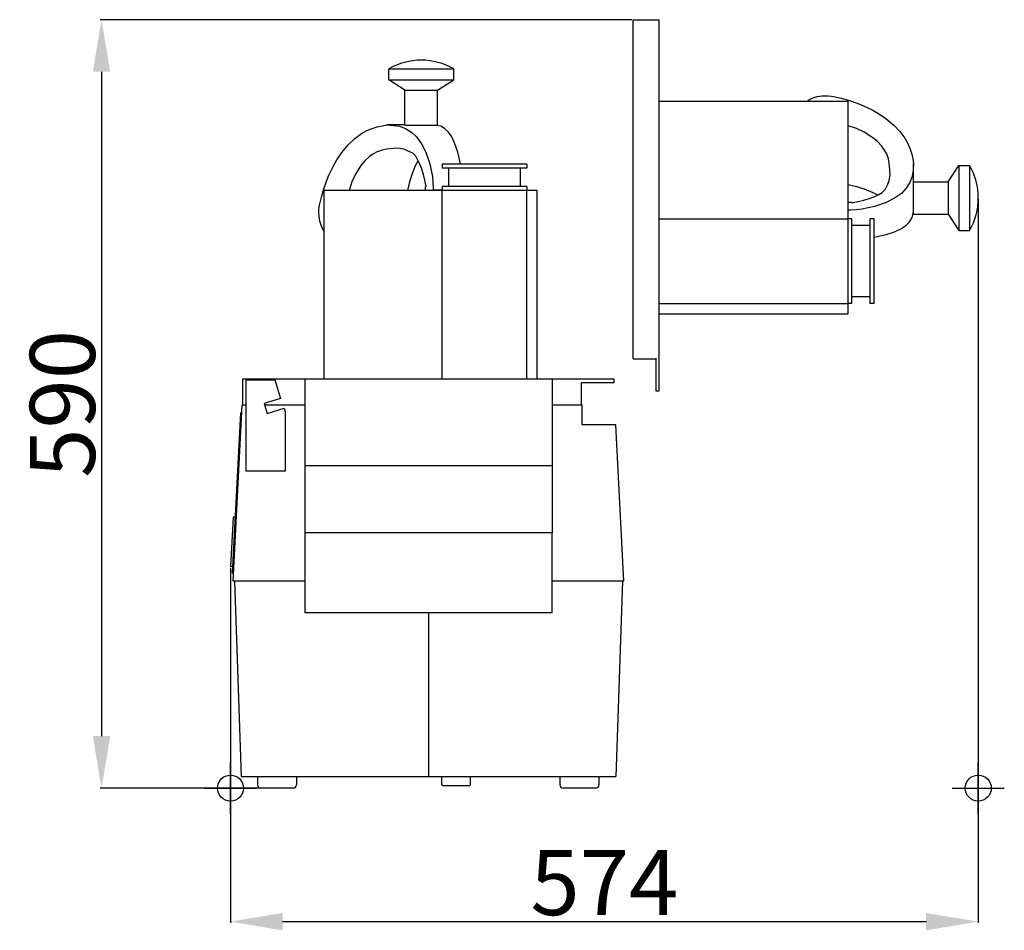
# Model space of a CAD drawing. Extents: x 1858 to 3512, y 1495 to 3850.
# Drawn here: x 1858 to 2614, y 3006 to 3705 of the extents above; entities that cross this region are included whole.
import ezdxf

# ---------------------------------------------------------------- set-up
doc = ezdxf.new("R2010")
doc.units = 0
doc.header["$PDMODE"] = 34
doc.header["$PDSIZE"] = 20
doc.layers.get('DEFPOINTS').update_dxf_attribs({"linetype": 'CONTINUOUS'})
for name, color, linetype in [('CL50 GOURMET', 7, 'CONTINUOUS'), ('CL50 GOURMET-COTES-', 7, 'CONTINUOUS'), ('CL50 GOURMET-MOUVES-', 4, 'CONTINUOUS'), ('CL50 GOURMET-POINTS-', 7, 'CONTINUOUS')]:
    doc.layers.add(name, color=color, linetype=linetype)
doc.styles.add('ISO', font='iso8')
doc.dimstyles.get("Standard").update_dxf_attribs({"dimtxt": 50, "dimasz": 40, "dimexe": 1, "dimexo": 1, "dimgap": 5, "dimtad": 1, "dimdec": 0, "dimzin": 0, "dimdsep": 46, "dimtxsty": 'ISO', "dimcen": 1, "dimadec": 0, "dimazin": 0, "dimtfac": 1, "dimtdec": 4, "dimtofl": 0, "dimtmove": 0, "dimatfit": 3, "dimfxl": 0, "dimtolj": 1, "dimtzin": 0, "dimarcsym": 0})

# ---------------------------------------------------------------- blocks, each defined once
blk = doc.blocks.new('*D2')
at = {"layer": 'CL50 GOURMET-COTES-', "color": 0, "lineweight": -2}
for p, q in [((2327.74, 3705.22), (1919.69, 3705.22)), ((1920.69, 3665.22), (1920.69, 3155.22)), ((2055.32, 3115.22), (1919.69, 3115.22))]:
    blk.add_line(p, q, dxfattribs=at)
at = {"layer": 'CL50 GOURMET-COTES-', "color": 0}
for points in [[(1914.02, 3665.22), (1927.36, 3665.22), (1920.69, 3705.22)], [(1914.02, 3155.22), (1927.36, 3155.22), (1920.69, 3115.22)]]:
    blk.add_solid(points, dxfattribs=at)
at = {"layer": 'DEFPOINTS', "color": 0}
for p in [(2328.74, 3705.22), (1920.69, 3115.22), (2056.32, 3115.22)]:
    blk.add_point(p, dxfattribs=at)
at = {"layer": 'CL50 GOURMET-COTES-', "color": 0, "insert": (1890.69, 3410.22), "char_height": 50, "attachment_point": 5, "rotation": 90, "style": 'ISO'}
blk.add_mtext('\\A1;590', dxfattribs=at)
blk = doc.blocks.new('*D3')
at = {"layer": 'CL50 GOURMET-COTES-', "color": 0, "lineweight": -2}
for p, q in [((2593.69, 3567.29), (2593.69, 3011.71)), ((2019.69, 3284.31), (2019.69, 3011.71)), ((2059.69, 3012.71), (2553.69, 3012.71))]:
    blk.add_line(p, q, dxfattribs=at)
at = {"layer": 'CL50 GOURMET-COTES-', "color": 0}
for points in [[(2059.69, 3019.37), (2059.69, 3006.04), (2019.69, 3012.71)], [(2553.69, 3019.37), (2553.69, 3006.04), (2593.69, 3012.71)]]:
    blk.add_solid(points, dxfattribs=at)
at = {"layer": 'DEFPOINTS', "color": 0}
for p in [(2593.69, 3568.29), (2019.69, 3285.31), (2593.69, 3012.71)]:
    blk.add_point(p, dxfattribs=at)
at = {"layer": 'CL50 GOURMET-COTES-', "color": 0, "insert": (2306.69, 3042.71), "char_height": 50, "attachment_point": 5, "style": 'ISO'}
blk.add_mtext('\\A1;574', dxfattribs=at)

msp = doc.modelspace()

# ---------------------------------------------------------------- linework, layer by layer
at = {"layer": 'CL50 GOURMET', "extrusion": (0, 1, 0)}
for p, q in [((2141.13, 3667.45), (2152.01, 3667.45)), ((2141.13, 3659.15), (2141.13, 3667.45)), ((2152.01, 3667.45), (2191.13, 3667.45)), ((2191.13, 3659.15), (2191.13, 3667.45)), ((2141.13, 3659.15), (2152.01, 3659.15)), ((2153.63, 3651.15), (2141.13, 3659.15)), ((2152.01, 3659.15), (2191.13, 3659.15)), ((2178.63, 3651.15), (2191.13, 3659.15)), ((2153.63, 3651.15), (2159.07, 3651.15)), ((2153.63, 3624.15), (2153.63, 3651.15)), ((2159.07, 3651.15), (2178.63, 3651.15)), ((2178.63, 3624.15), (2178.63, 3651.15)), ((2124.23, 3620.08), (2128.49, 3621.77)), ((2128.49, 3621.77), (2132.39, 3623.05)), ((2132.39, 3623.05), (2136.01, 3623.83)), ((2136.01, 3623.83), (2139.74, 3624.43)), ((2153.63, 3624.43), (2139.74, 3624.43)), ((2139.74, 3624.43), (2144.83, 3624.06)), ((2144.83, 3624.06), (2149.51, 3623.4)), ((2149.51, 3623.4), (2154.13, 3621.69)), ((2153.63, 3624.15), (2159.07, 3624.15)), ((2154.13, 3621.69), (2158.64, 3618.82)), ((2159.07, 3624.15), (2178.63, 3624.15)), ((2178.04, 3624.06), (2177.27, 3624.15)), ((2181.08, 3623.4), (2178.04, 3624.06)), ((2184.08, 3621.69), (2181.08, 3623.4)), ((2187.02, 3618.82), (2184.08, 3621.69)), ((2110.16, 3609.34), (2115.02, 3613.96)), ((2115.02, 3613.96), (2120.27, 3617.75)), ((2120.27, 3617.75), (2124.23, 3620.08)), ((2158.64, 3618.82), (2162.57, 3615.22)), ((2162.57, 3615.22), (2166.29, 3609.92)), ((2189.57, 3615.22), (2187.02, 3618.82)), ((2191.99, 3609.92), (2189.57, 3615.22)), ((2105.14, 3603.32), (2110.16, 3609.34)), ((2139.42, 3605.82), (2136.05, 3605.16)), ((2144.81, 3606.36), (2139.42, 3605.82)), ((2148.49, 3606.57), (2144.81, 3606.36)), ((2152.75, 3605.78), (2148.49, 3606.57)), ((2155.45, 3604.62), (2152.75, 3605.78)), ((2166.29, 3609.92), (2169.63, 3603.49)), ((2194.16, 3603.49), (2191.99, 3609.92)), ((2098.46, 3592.6), (2101.33, 3597.67)), ((2101.33, 3597.67), (2105.14, 3603.32)), ((2126.08, 3599.91), (2122.8, 3596.77)), ((2128.56, 3601.73), (2126.08, 3599.91)), ((2132.22, 3603.88), (2128.56, 3601.73)), ((2136.05, 3605.16), (2132.22, 3603.88)), ((2159.66, 3602.68), (2155.45, 3604.62)), ((2161.88, 3600.47), (2159.66, 3602.68)), ((2163.58, 3597.42), (2161.88, 3600.47)), ((2169.63, 3603.49), (2172.67, 3594.43)), ((2196.14, 3594.43), (2194.16, 3603.49)), ((2095.29, 3585.96), (2098.46, 3592.6)), ((2119.82, 3593.29), (2115.61, 3586.53)), ((2122.8, 3596.77), (2119.82, 3593.29)), ((2159.04, 3586.53), (2161.78, 3593.29)), ((2161.78, 3593.29), (2163.72, 3596.77)), ((2164.85, 3594.68), (2163.58, 3597.42)), ((2163.72, 3596.77), (2163.82, 3596.91)), ((2166.19, 3591.29), (2164.85, 3594.68)), ((2167.87, 3586.26), (2166.19, 3591.29)), ((2172.67, 3594.43), (2174.67, 3584.85)), ((2247.11, 3594.19), (2182.11, 3594.19)), ((2182.11, 3594.19), (2182.11, 3591.19)), ((2247.11, 3591.19), (2182.11, 3591.19)), ((2187.11, 3591.19), (2187.11, 3577.19)), ((2196.17, 3594.19), (2196.14, 3594.43)), ((2242.11, 3591.19), (2242.11, 3577.19)), ((2247.11, 3594.19), (2247.11, 3591.19)), ((2093.38, 3581.2), (2095.29, 3585.96)), ((2115.61, 3586.53), (2112.86, 3580.64)), ((2157.26, 3580.64), (2159.04, 3586.53)), ((2168.92, 3581.97), (2167.87, 3586.26)), ((2174.67, 3584.85), (2175.09, 3580.49)), ((2091.09, 3574.65), (2093.38, 3581.2)), ((2112.86, 3580.64), (2110.7, 3574.19)), ((2155.85, 3574.19), (2157.26, 3580.64)), ((2169.67, 3578.12), (2168.92, 3581.97)), ((2169.37, 3576.85), (2169.4, 3576.93)), ((2169.37, 3574.59), (2169.37, 3576.85)), ((2169.4, 3576.93), (2169.44, 3577)), ((2169.44, 3577), (2169.5, 3577.02)), ((2169.5, 3577.02), (2169.66, 3577.02)), ((2169.66, 3577.02), (2169.76, 3577.08)), ((2169.77, 3577.36), (2169.67, 3578.12)), ((2169.76, 3577.08), (2169.77, 3577.2)), ((2169.77, 3577.2), (2169.77, 3577.36)), ((2175.09, 3580.49), (2175.38, 3576.15)), ((2175.35, 3575.24), (2175.34, 3574.42)), ((2175.38, 3576.15), (2175.35, 3575.24)), ((2247.11, 3577.19), (2182.11, 3577.19)), ((2182.11, 3577.19), (2182.11, 3574.19)), ((2247.11, 3577.19), (2247.11, 3574.19)), ((2088.11, 3562.93), (2089.55, 3569)), ((2089.55, 3569), (2091.09, 3574.65)), ((2091.67, 3429.19), (2091.67, 3574.19)), ((2092.42, 3574.19), (2091.67, 3574.19)), ((2093.53, 3574.19), (2092.42, 3574.19)), ((2096.37, 3574.19), (2093.53, 3574.19)), ((2099.42, 3574.19), (2096.37, 3574.19)), ((2102.5, 3574.19), (2099.42, 3574.19)), ((2107.11, 3574.19), (2102.5, 3574.19)), ((2109.71, 3574.19), (2107.11, 3574.19)), ((2112.36, 3574.19), (2109.71, 3574.19)), ((2115.26, 3574.19), (2112.36, 3574.19)), ((2120.65, 3574.19), (2115.26, 3574.19)), ((2123.14, 3574.19), (2120.65, 3574.19)), ((2125.31, 3574.19), (2123.14, 3574.19)), ((2132.64, 3574.19), (2125.31, 3574.19)), ((2136.35, 3574.19), (2132.64, 3574.19)), ((2164.18, 3574.19), (2136.35, 3574.19)), ((2182.11, 3574.19), (2164.18, 3574.19)), ((2169.38, 3574.44), (2169.37, 3574.59)), ((2169.4, 3574.27), (2169.38, 3574.44)), ((2169.43, 3574.19), (2169.4, 3574.27)), ((2182.11, 3574.42), (2175.34, 3574.42)), ((2175.34, 3574.42), (2175.34, 3574.2)), ((2182.11, 3574.2), (2175.34, 3574.2)), ((2175.34, 3574.2), (2175.34, 3574.19)), ((2182.77, 3574.19), (2182.11, 3574.19)), ((2182.12, 3429.19), (2182.12, 3574.19)), ((2182.78, 3574.19), (2182.77, 3574.19)), ((2182.77, 3574.19), (2182.77, 3574.19)), ((2183.25, 3574.19), (2182.78, 3574.19)), ((2183.26, 3574.19), (2183.25, 3574.19)), ((2183.27, 3574.19), (2183.26, 3574.19)), ((2184.22, 3574.19), (2183.27, 3574.19)), ((2184.24, 3574.19), (2184.22, 3574.19)), ((2184.28, 3574.19), (2184.24, 3574.19)), ((2185.28, 3574.19), (2184.28, 3574.19)), ((2185.33, 3574.19), (2185.28, 3574.19)), ((2185.39, 3574.19), (2185.33, 3574.19)), ((2186.57, 3574.19), (2185.39, 3574.19)), ((2186.65, 3574.19), (2186.57, 3574.19)), ((2186.77, 3574.19), (2186.65, 3574.19)), ((2187.77, 3574.19), (2186.77, 3574.19)), ((2187.91, 3574.19), (2187.77, 3574.19)), ((2188.11, 3574.19), (2187.91, 3574.19)), ((2188.84, 3574.19), (2188.11, 3574.19)), ((2189.07, 3574.19), (2188.84, 3574.19)), ((2189.21, 3574.19), (2189.07, 3574.19)), ((2190.85, 3574.19), (2189.21, 3574.19)), ((2191.02, 3574.19), (2190.85, 3574.19)), ((2191.16, 3574.19), (2191.02, 3574.19)), ((2193.74, 3574.19), (2191.16, 3574.19)), ((2193.9, 3574.19), (2193.74, 3574.19)), ((2194.09, 3574.19), (2193.9, 3574.19)), ((2196.91, 3574.19), (2194.09, 3574.19)), ((2197.12, 3574.19), (2196.91, 3574.19)), ((2197.38, 3574.19), (2197.12, 3574.19)), ((2199.94, 3574.19), (2197.38, 3574.19)), ((2200.22, 3574.19), (2199.94, 3574.19)), ((2200.52, 3574.19), (2200.22, 3574.19)), ((2203.29, 3574.19), (2200.52, 3574.19)), ((2203.6, 3574.19), (2203.29, 3574.19)), ((2204.03, 3574.19), (2203.6, 3574.19)), ((2206.08, 3574.19), (2204.03, 3574.19)), ((2206.52, 3574.19), (2206.08, 3574.19)), ((2206.94, 3574.19), (2206.52, 3574.19)), ((2209.31, 3574.19), (2206.94, 3574.19)), ((2209.74, 3574.19), (2209.31, 3574.19)), ((2210.3, 3574.19), (2209.74, 3574.19)), ((2211.99, 3574.19), (2210.3, 3574.19)), ((2212.56, 3574.19), (2211.99, 3574.19)), ((2213.06, 3574.19), (2212.56, 3574.19)), ((2215.18, 3574.19), (2213.06, 3574.19)), ((2215.69, 3574.19), (2215.18, 3574.19)), ((2217.95, 3574.19), (2215.69, 3574.19)), ((2218.57, 3574.19), (2217.95, 3574.19)), ((2220.05, 3574.19), (2218.57, 3574.19)), ((2220.68, 3574.19), (2220.05, 3574.19)), ((2221.16, 3574.19), (2220.68, 3574.19)), ((2223.31, 3574.19), (2221.16, 3574.19)), ((2223.79, 3574.19), (2223.31, 3574.19)), ((2224.32, 3574.19), (2223.79, 3574.19)), ((2226.05, 3574.19), (2224.32, 3574.19)), ((2226.57, 3574.19), (2226.05, 3574.19)), ((2226.96, 3574.19), (2226.57, 3574.19)), ((2229.43, 3574.19), (2226.96, 3574.19)), ((2229.81, 3574.19), (2229.43, 3574.19)), ((2230.13, 3574.19), (2229.81, 3574.19)), ((2232.76, 3574.19), (2230.13, 3574.19)), ((2233.06, 3574.19), (2232.76, 3574.19)), ((2233.3, 3574.19), (2233.06, 3574.19)), ((2236.26, 3574.19), (2233.3, 3574.19)), ((2236.48, 3574.19), (2236.26, 3574.19)), ((2236.67, 3574.19), (2236.48, 3574.19)), ((2239.38, 3574.19), (2236.67, 3574.19)), ((2239.56, 3574.19), (2239.38, 3574.19)), ((2239.74, 3574.19), (2239.56, 3574.19)), ((2241.58, 3574.19), (2239.74, 3574.19)), ((2241.75, 3574.19), (2241.58, 3574.19)), ((2241.91, 3574.19), (2241.75, 3574.19)), ((2243.29, 3574.19), (2241.91, 3574.19)), ((2243.43, 3574.19), (2243.29, 3574.19)), ((2243.54, 3574.19), (2243.43, 3574.19)), ((2244.79, 3574.19), (2243.54, 3574.19)), ((2244.88, 3574.19), (2244.79, 3574.19)), ((2244.94, 3574.19), (2244.88, 3574.19)), ((2246.09, 3574.19), (2244.94, 3574.19)), ((2246.14, 3574.19), (2246.09, 3574.19)), ((2246.16, 3574.19), (2246.14, 3574.19)), ((2246.82, 3574.19), (2246.16, 3574.19)), ((2246.85, 3574.19), (2246.82, 3574.19)), ((2247.11, 3574.19), (2246.85, 3574.19)), ((2246.85, 3574.19), (2246.85, 3574.19)), ((2247.11, 3574.19), (2247.11, 3574.19)), ((2247.11, 3429.19), (2247.11, 3574.19)), ((2247.11, 3574.19), (2247.11, 3574.19)), ((2249.44, 3574.19), (2247.11, 3574.19)), ((2252.28, 3574.19), (2249.44, 3574.19)), ((2253.78, 3574.19), (2252.28, 3574.19)), ((2255.17, 3574.19), (2253.78, 3574.19)), ((2255.17, 3429.19), (2255.17, 3574.19)), ((2087.57, 3559.05), (2087.82, 3561.55)), ((2087.82, 3561.55), (2088.11, 3562.93)), ((2087.54, 3557.29), (2087.57, 3559.05)), ((2087.71, 3554.06), (2087.54, 3557.29)), ((2088.23, 3550.59), (2087.71, 3554.06)), ((2088.92, 3548.26), (2088.23, 3550.59)), ((2089.99, 3545.31), (2088.92, 3548.26)), ((2091.38, 3543.17), (2089.99, 3545.31)), ((2091.67, 3542.8), (2091.38, 3543.17)), ((2029.2, 3409.19), (2029.2, 3429.19)), ((2076.7, 3429.19), (2029.2, 3429.19)), ((2031.7, 3428.69), (2053.7, 3428.69)), ((2031.7, 3358.69), (2031.7, 3428.69)), ((2053.7, 3428.69), (2058.02, 3414.33)), ((2266.7, 3429.19), (2076.7, 3429.19)), ((2076.7, 3429.19), (2076.7, 3362.78)), ((2266.7, 3429.19), (2266.7, 3362.78)), ((2314.2, 3429.19), (2266.7, 3429.19)), ((2289.2, 3426.69), (2314.2, 3426.69)), ((2289.2, 3409.19), (2289.2, 3426.69)), ((2314.2, 3426.69), (2314.2, 3429.19)), ((2021.7, 3274.19), (2028.77, 3409.19)), ((2031.7, 3409.19), (2028.77, 3409.19)), ((2058.02, 3414.33), (2045.57, 3410.58)), ((2045.57, 3410.58), (2047.88, 3402.92)), ((2076.7, 3409.19), (2045.99, 3409.19)), ((2289.62, 3409.19), (2266.7, 3409.19)), ((2289.62, 3394.19), (2289.62, 3409.19)), ((2027.37, 3403.25), (2020.93, 3280.24)), ((2028.37, 3403.2), (2027.37, 3403.25)), ((2047.88, 3402.92), (2060.88, 3406.83)), ((2060.88, 3406.83), (2061.7, 3404.12)), ((2061.7, 3404.12), (2061.7, 3358.69)), ((2315.41, 3394.19), (2289.62, 3394.19)), ((2321.7, 3274.19), (2315.41, 3394.19)), ((2061.7, 3358.69), (2031.7, 3358.69)), ((2076.7, 3362.78), (2076.7, 3311.19)), ((2266.7, 3362.78), (2076.7, 3362.78)), ((2266.7, 3362.78), (2266.7, 3311.19)), ((2021.68, 3323.26), (2020.68, 3304.28)), ((2023.18, 3323.18), (2021.68, 3323.26)), ((2076.7, 3311.19), (2076.7, 3249.91)), ((2266.7, 3311.19), (2076.7, 3311.19)), ((2266.7, 3249.91), (2266.7, 3311.19)), ((2020.68, 3304.28), (2019.69, 3285.31)), ((2021.19, 3285.23), (2019.69, 3285.31)), ((2021.93, 3280.18), (2020.93, 3280.24)), ((2076.7, 3274.19), (2021.7, 3274.19)), ((2022.77, 3274.19), (2028.01, 3124.19)), ((2321.7, 3274.19), (2266.7, 3274.19)), ((2320.63, 3274.19), (2315.39, 3124.19)), ((2266.7, 3249.91), (2076.7, 3249.91)), ((2171.7, 3249.91), (2171.7, 3124.19)), ((2028.01, 3124.19), (2171.7, 3124.19)), ((2171.7, 3124.19), (2315.39, 3124.19))]:
    msp.add_line(p, q, dxfattribs=at)
at = {"layer": 'CL50 GOURMET'}
for p, q in [((2040.37, 3124.19), (2040.37, 3117.71)), ((2070.27, 3124.19), (2070.27, 3117.71)), ((2181.92, 3117.71), (2181.92, 3124.19)), ((2203.85, 3117.71), (2203.85, 3124.19)), ((2272.63, 3124.19), (2272.63, 3117.71)), ((2302.54, 3124.19), (2302.54, 3117.71)), ((2067.78, 3115.22), (2042.86, 3115.22)), ((2182.42, 3117.21), (2203.35, 3117.21)), ((2300.05, 3115.22), (2275.12, 3115.22))]:
    msp.add_line(p, q, dxfattribs=at)
for centre, radius, start, end in [((2166.13, 3624.15), 50, 60, 120), ((2042.86, 3117.71), 2.49, 180, 270), ((2067.78, 3117.71), 2.49, 270, 0), ((2182.42, 3117.71), 0.498, 180, 270), ((2203.35, 3117.71), 0.498, 270, 0), ((2275.12, 3117.71), 2.49, 180, 270), ((2300.05, 3117.71), 2.49, 270, 0)]:
    msp.add_arc(centre, radius, start, end, dxfattribs=at)
at = {"layer": 'CL50 GOURMET-MOUVES-', "extrusion": (1, -1.83697e-16, 0)}
for p, q in [((2328.74, 3467.72), (2328.74, 3705.22)), ((2328.74, 3705.22), (2348.74, 3705.22)), ((2348.74, 3467.72), (2348.74, 3705.22)), ((2462.35, 3642.75), (2462.71, 3643.04)), ((2462.71, 3643.04), (2464.85, 3644.43)), ((2464.85, 3644.43), (2467.8, 3645.5)), ((2467.8, 3645.5), (2470.13, 3646.19)), ((2470.13, 3646.19), (2473.6, 3646.71)), ((2473.6, 3646.71), (2476.83, 3646.88)), ((2476.83, 3646.88), (2478.59, 3646.85)), ((2478.59, 3646.85), (2481.09, 3646.6)), ((2481.09, 3646.6), (2482.47, 3646.31)), ((2482.47, 3646.31), (2488.54, 3644.87)), ((2488.54, 3644.87), (2494.19, 3643.33)), ((2494.19, 3643.33), (2500.74, 3641.04)), ((2348.74, 3642.75), (2493.74, 3642.75)), ((2493.74, 3642), (2493.74, 3642.75)), ((2493.74, 3640.89), (2493.74, 3642)), ((2493.74, 3638.05), (2493.74, 3640.89)), ((2493.74, 3635), (2493.74, 3638.05)), ((2500.74, 3641.04), (2505.51, 3639.13)), ((2505.51, 3639.13), (2512.14, 3635.97)), ((2512.14, 3635.97), (2517.21, 3633.09)), ((2493.74, 3631.92), (2493.74, 3635)), ((2493.74, 3627.31), (2493.74, 3631.92)), ((2517.21, 3633.09), (2522.86, 3629.28)), ((2522.86, 3629.28), (2528.88, 3624.26)), ((2493.74, 3624.71), (2493.74, 3627.31)), ((2493.74, 3622.06), (2493.74, 3624.71)), ((2500.18, 3621.56), (2493.74, 3623.72)), ((2493.74, 3619.16), (2493.74, 3622.06)), ((2506.08, 3618.81), (2500.18, 3621.56)), ((2528.88, 3624.26), (2533.5, 3619.41)), ((2493.74, 3613.77), (2493.74, 3619.16)), ((2493.74, 3611.28), (2493.74, 3613.77)), ((2512.83, 3614.6), (2506.08, 3618.81)), ((2516.31, 3611.62), (2512.83, 3614.6)), ((2533.5, 3619.41), (2537.29, 3614.15)), ((2537.29, 3614.15), (2539.62, 3610.19)), ((2493.74, 3609.11), (2493.74, 3611.28)), ((2493.74, 3601.78), (2493.74, 3609.11)), ((2519.45, 3608.34), (2516.31, 3611.62)), ((2521.27, 3605.86), (2519.45, 3608.34)), ((2523.42, 3602.2), (2521.27, 3605.86)), ((2539.62, 3610.19), (2541.32, 3605.93)), ((2541.32, 3605.93), (2542.6, 3602.03)), ((2493.74, 3598.07), (2493.74, 3601.78)), ((2493.74, 3570.24), (2493.74, 3598.07)), ((2524.7, 3598.37), (2523.42, 3602.2)), ((2525.36, 3595), (2524.7, 3598.37)), ((2542.6, 3602.03), (2543.37, 3598.41)), ((2543.37, 3598.41), (2543.97, 3594.68)), ((2525.9, 3589.61), (2525.36, 3595)), ((2543.97, 3594.68), (2543.61, 3589.59)), ((2543.97, 3580.79), (2543.97, 3594.68)), ((2570.69, 3580.79), (2578.69, 3593.29)), ((2578.69, 3593.29), (2578.69, 3582.41)), ((2578.69, 3593.29), (2586.99, 3593.29)), ((2586.99, 3593.29), (2586.99, 3582.41)), ((2525.32, 3581.67), (2526.11, 3585.93)), ((2526.11, 3585.93), (2525.9, 3589.61)), ((2542.95, 3584.91), (2541.23, 3580.29)), ((2543.61, 3589.59), (2542.95, 3584.91)), ((2493.74, 3578.57), (2500.18, 3577.16)), ((2500.18, 3577.16), (2506.08, 3575.38)), ((2506.08, 3575.38), (2512.83, 3572.64)), ((2522.23, 3574.76), (2524.17, 3578.97)), ((2524.17, 3578.97), (2525.32, 3581.67)), ((2538.36, 3575.78), (2534.76, 3571.85)), ((2541.23, 3580.29), (2538.36, 3575.78)), ((2543.69, 3580.79), (2543.69, 3575.35)), ((2543.69, 3580.79), (2570.69, 3580.79)), ((2543.69, 3575.35), (2543.69, 3555.79)), ((2570.69, 3580.79), (2570.69, 3575.35)), ((2570.69, 3575.35), (2570.69, 3555.79)), ((2578.69, 3582.41), (2578.69, 3543.29)), ((2586.99, 3582.41), (2586.99, 3543.29)), ((2493.74, 3552.31), (2493.74, 3570.24)), ((2505.8, 3566.55), (2510.83, 3568.23)), ((2510.83, 3568.23), (2514.23, 3569.57)), ((2512.83, 3572.64), (2516.31, 3570.7)), ((2514.23, 3569.57), (2516.97, 3570.84)), ((2516.31, 3570.7), (2516.45, 3570.6)), ((2516.97, 3570.84), (2520.01, 3572.54)), ((2520.01, 3572.54), (2522.23, 3574.76)), ((2529.47, 3568.13), (2523.03, 3564.79)), ((2534.76, 3571.85), (2529.47, 3568.13)), ((2493.74, 3564.99), (2493.81, 3565.02)), ((2493.81, 3565.02), (2493.98, 3565.04)), ((2493.98, 3565.04), (2494.13, 3565.05)), ((2494.13, 3565.05), (2496.39, 3565.05)), ((2496.39, 3565.05), (2496.48, 3565.02)), ((2496.48, 3565.02), (2496.54, 3564.98)), ((2496.54, 3564.98), (2496.56, 3564.92)), ((2496.56, 3564.92), (2496.56, 3564.76)), ((2496.56, 3564.76), (2496.63, 3564.66)), ((2496.63, 3564.66), (2496.74, 3564.65)), ((2496.74, 3564.65), (2496.9, 3564.65)), ((2496.9, 3564.65), (2497.66, 3564.75)), ((2497.66, 3564.75), (2501.52, 3565.5)), ((2501.52, 3565.5), (2505.8, 3566.55)), ((2513.97, 3561.75), (2504.39, 3559.75)), ((2523.03, 3564.79), (2513.97, 3561.75)), ((2493.74, 3559.08), (2493.74, 3559.09)), ((2493.74, 3552.31), (2493.74, 3559.08)), ((2493.96, 3559.08), (2493.74, 3559.08)), ((2493.96, 3552.31), (2493.96, 3559.08)), ((2494.78, 3559.07), (2493.96, 3559.08)), ((2495.69, 3559.04), (2494.78, 3559.07)), ((2500.03, 3559.33), (2495.69, 3559.04)), ((2504.39, 3559.75), (2500.03, 3559.33)), ((2541.23, 3550.34), (2542.95, 3553.34)), ((2542.95, 3553.34), (2543.61, 3556.38)), ((2543.61, 3556.38), (2543.69, 3557.15)), ((2543.69, 3555.79), (2570.69, 3555.79)), ((2570.69, 3555.79), (2578.69, 3543.29)), ((2348.74, 3552.3), (2493.74, 3552.3)), ((2493.74, 3551.65), (2493.74, 3552.31)), ((2496.74, 3552.31), (2493.74, 3552.31)), ((2493.74, 3551.64), (2493.74, 3551.65)), ((2493.74, 3551.65), (2493.74, 3551.65)), ((2493.74, 3551.17), (2493.74, 3551.64)), ((2493.74, 3551.16), (2493.74, 3551.17)), ((2493.74, 3551.15), (2493.74, 3551.16)), ((2493.74, 3550.2), (2493.74, 3551.15)), ((2493.74, 3550.18), (2493.74, 3550.2)), ((2493.74, 3550.14), (2493.74, 3550.18)), ((2493.74, 3549.14), (2493.74, 3550.14)), ((2493.74, 3549.09), (2493.74, 3549.14)), ((2493.74, 3549.03), (2493.74, 3549.09)), ((2493.74, 3547.85), (2493.74, 3549.03)), ((2493.74, 3547.77), (2493.74, 3547.85)), ((2493.74, 3547.65), (2493.74, 3547.77)), ((2493.74, 3546.65), (2493.74, 3547.65)), ((2493.74, 3546.51), (2493.74, 3546.65)), ((2493.74, 3546.31), (2493.74, 3546.51)), ((2493.74, 3545.58), (2493.74, 3546.31)), ((2493.74, 3545.35), (2493.74, 3545.58)), ((2493.74, 3545.21), (2493.74, 3545.35)), ((2493.74, 3543.57), (2493.74, 3545.21)), ((2496.74, 3487.31), (2496.74, 3552.31)), ((2510.74, 3547.31), (2496.74, 3547.31)), ((2510.74, 3487.31), (2510.74, 3552.31)), ((2513.74, 3552.31), (2510.74, 3552.31)), ((2513.74, 3487.31), (2513.74, 3552.31)), ((2529.47, 3542.43), (2534.76, 3544.85)), ((2534.76, 3544.85), (2538.36, 3547.4)), ((2538.36, 3547.4), (2541.23, 3550.34)), ((2493.74, 3543.4), (2493.74, 3543.57)), ((2493.74, 3543.26), (2493.74, 3543.4)), ((2493.74, 3540.68), (2493.74, 3543.26)), ((2493.74, 3540.52), (2493.74, 3540.68)), ((2493.74, 3540.33), (2493.74, 3540.52)), ((2493.74, 3537.51), (2493.74, 3540.33)), ((2493.74, 3537.3), (2493.74, 3537.51)), ((2493.74, 3537.04), (2493.74, 3537.3)), ((2513.74, 3538.25), (2513.97, 3538.29)), ((2513.97, 3538.29), (2523.03, 3540.26)), ((2523.03, 3540.26), (2529.47, 3542.43)), ((2578.69, 3543.29), (2586.99, 3543.29)), ((2493.74, 3534.48), (2493.74, 3537.04)), ((2493.74, 3534.2), (2493.74, 3534.48)), ((2493.74, 3533.9), (2493.74, 3534.2)), ((2493.74, 3531.13), (2493.74, 3533.9)), ((2493.74, 3530.82), (2493.74, 3531.13)), ((2493.74, 3530.39), (2493.74, 3530.82)), ((2493.74, 3528.34), (2493.74, 3530.39)), ((2493.74, 3527.9), (2493.74, 3528.34)), ((2493.74, 3527.48), (2493.74, 3527.9)), ((2493.74, 3525.11), (2493.74, 3527.48)), ((2493.74, 3524.68), (2493.74, 3525.11)), ((2493.74, 3524.12), (2493.74, 3524.68)), ((2493.74, 3522.43), (2493.74, 3524.12)), ((2493.74, 3521.86), (2493.74, 3522.43)), ((2493.74, 3521.36), (2493.74, 3521.86)), ((2493.74, 3519.24), (2493.74, 3521.36)), ((2493.74, 3518.73), (2493.74, 3519.24)), ((2493.74, 3516.47), (2493.74, 3518.73)), ((2493.74, 3515.85), (2493.74, 3516.47)), ((2493.74, 3514.37), (2493.74, 3515.85)), ((2493.74, 3513.74), (2493.74, 3514.37)), ((2493.74, 3513.26), (2493.74, 3513.74)), ((2493.74, 3511.11), (2493.74, 3513.26)), ((2493.74, 3510.63), (2493.74, 3511.11)), ((2493.74, 3510.1), (2493.74, 3510.63)), ((2493.74, 3508.37), (2493.74, 3510.1)), ((2493.74, 3507.85), (2493.74, 3508.37)), ((2493.74, 3507.46), (2493.74, 3507.85)), ((2493.74, 3504.99), (2493.74, 3507.46)), ((2493.74, 3504.61), (2493.74, 3504.99)), ((2493.74, 3504.29), (2493.74, 3504.61)), ((2493.74, 3501.66), (2493.74, 3504.29)), ((2493.74, 3501.36), (2493.74, 3501.66)), ((2493.74, 3501.12), (2493.74, 3501.36)), ((2493.74, 3498.16), (2493.74, 3501.12)), ((2493.74, 3497.94), (2493.74, 3498.16)), ((2493.74, 3497.75), (2493.74, 3497.94)), ((2493.74, 3495.04), (2493.74, 3497.75)), ((2493.74, 3494.86), (2493.74, 3495.04)), ((2493.74, 3494.68), (2493.74, 3494.86)), ((2493.74, 3492.84), (2493.74, 3494.68)), ((2493.74, 3492.67), (2493.74, 3492.84)), ((2493.74, 3492.51), (2493.74, 3492.67)), ((2493.74, 3491.13), (2493.74, 3492.51)), ((2510.74, 3492.31), (2496.74, 3492.31)), ((2348.74, 3487.31), (2493.74, 3487.31)), ((2493.74, 3490.99), (2493.74, 3491.13)), ((2493.74, 3490.88), (2493.74, 3490.99)), ((2493.74, 3489.63), (2493.74, 3490.88)), ((2493.74, 3489.54), (2493.74, 3489.63)), ((2493.74, 3489.48), (2493.74, 3489.54)), ((2493.74, 3488.33), (2493.74, 3489.48)), ((2493.74, 3488.29), (2493.74, 3488.33)), ((2493.74, 3488.26), (2493.74, 3488.29)), ((2493.74, 3487.6), (2493.74, 3488.26)), ((2493.74, 3487.57), (2493.74, 3487.6)), ((2493.74, 3487.31), (2493.74, 3487.57)), ((2493.74, 3487.57), (2493.74, 3487.57)), ((2493.74, 3487.31), (2493.74, 3487.31)), ((2493.74, 3487.31), (2493.74, 3487.31)), ((2493.74, 3484.98), (2493.74, 3487.31)), ((2496.74, 3487.31), (2493.74, 3487.31)), ((2493.74, 3482.14), (2493.74, 3484.98)), ((2513.74, 3487.31), (2510.74, 3487.31)), ((2348.74, 3479.25), (2493.74, 3479.25)), ((2493.74, 3480.64), (2493.74, 3482.14)), ((2493.74, 3479.25), (2493.74, 3480.64)), ((2328.74, 3444.8), (2328.74, 3467.72)), ((2348.74, 3420.22), (2348.74, 3467.72)), ((2346.24, 3445.22), (2346.24, 3420.22)), ((2346.24, 3420.22), (2348.74, 3420.22))]:
    msp.add_line(p, q, dxfattribs=at)
at = {"layer": 'CL50 GOURMET-MOUVES-'}
msp.add_line((2328.74, 3444.8), (2346.24, 3444.8), dxfattribs=at)
msp.add_arc((2543.69, 3568.29), 50, 330, 30, dxfattribs=at)
at = {"layer": 'CL50 GOURMET-POINTS-', "color": 2}
msp.add_point((2019.69, 3115.22), dxfattribs=at)
at = {"layer": 'CL50 GOURMET-POINTS-'}
msp.add_point((2593.69, 3115.22), dxfattribs=at)

# ---------------------------------------------------------------- dimensions: what is measured, and where the dimension line sits
at = {"layer": 'CL50 GOURMET-COTES-', "color": 1}
dim = msp.add_linear_dim(base=(1920.69, 3115.22), p1=(2328.74, 3705.22), p2=(2056.32, 3115.22), angle=90, dimstyle='Standard', dxfattribs=at)
dim.commit()
dim.dimension.update_dxf_attribs({"geometry": '*D2', "text_midpoint": (1890.69, 3410.22)})
dim = msp.add_linear_dim(base=(2593.69, 3012.71), p1=(2019.69, 3285.31), p2=(2593.69, 3568.29), dimstyle='Standard', dxfattribs=at)
dim.commit()
dim.dimension.update_dxf_attribs({"geometry": '*D3', "text_midpoint": (2306.69, 3042.71)})

doc.saveas('drawing.dxf')
